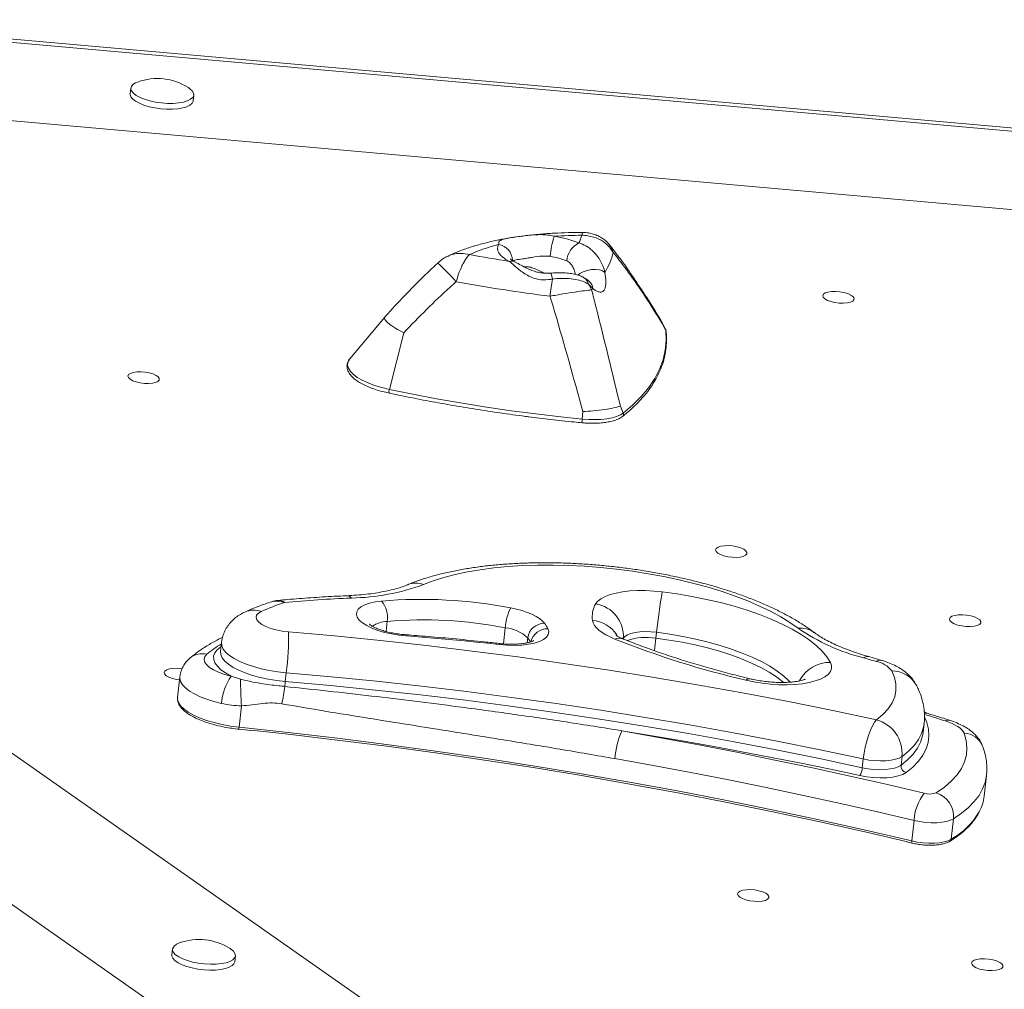
# Model space of a CAD drawing. Units: millimetres. Extents: x -5599 to 6047, y -3528 to 1602.
# Drawn here: x -4031 to -3719, y 1293 to 1600 of the extents above; entities that cross this region are included whole.
import ezdxf

# ---------------------------------------------------------------- set-up
doc = ezdxf.new("R2010")
doc.units = ezdxf.units.MM

msp = doc.modelspace()

# ---------------------------------------------------------------- linework, layer by layer
at = {"color": 7, "linetype": 'Continuous', "lineweight": 15}
for p, q in [((-3014.12, 1502.54), (-4105.33, 1599.42)), ((-3017.21, 1503.86), (-4102.7, 1600.23)), ((-2982.84, 1474.96), (-4133.83, 1577.15)), ((-3995.37, 1578.59), (-3995.58, 1576.73)), ((-3975.7, 1574.53), (-3975.49, 1576.38)), ((-3647.33, 1097.75), (-4243.15, 1515.1)), ((-3849.17, 1515.08), (-3850.55, 1516.46)), ((-3915.04, 1506.07), (-3926.08, 1492.85)), ((-3826.25, 1502.37), (-3827.47, 1504.75)), ((-3827.21, 1504.07), (-3826.08, 1501.84)), ((-3909.01, 1501.11), (-3913.58, 1483.14)), ((-3720.85, 1101.34), (-4285.72, 1497.01)), ((-3840.48, 1477.87), (-3839.55, 1475.69)), ((-3852.32, 1476.12), (-3852.53, 1473.77)), ((-3829.23, 1404.39), (-3829.03, 1406.24)), ((-3966.38, 1404.59), (-3967.2, 1404.26)), ((-3966.71, 1402.98), (-3967.02, 1400.2)), ((-3757.75, 1397.35), (-3761.83, 1398.54)), ((-3946.2, 1393.45), (-3946.51, 1390.67)), ((-3979.91, 1392.13), (-3980.63, 1385.64)), ((-3963.64, 1392.38), (-3960.66, 1391.37)), ((-3980.62, 1385.73), (-3980.63, 1385.64)), ((-3960.41, 1382.96), (-3961.16, 1376.21)), ((-3961.24, 1375.57), (-3957.45, 1375.17)), ((-3744.66, 1374.54), (-3744.35, 1377.32)), ((-3744.66, 1374.54), (-3744.64, 1374.64)), ((-3763.59, 1366.14), (-3763.9, 1363.36)), ((-3751.34, 1366.94), (-3751.65, 1364.16)), ((-3725.32, 1354.41), (-3724.6, 1360.9)), ((-3747.54, 1346.66), (-3748.26, 1340.17)), ((-3735.02, 1347.2), (-3735.74, 1340.71)), ((-3749.76, 1339.89), (-3748.13, 1339.5)), ((-3982.21, 1305.98), (-3982.42, 1304.13)), ((-3962.54, 1301.92), (-3962.33, 1303.77))]:
    msp.add_line(p, q, dxfattribs=at)
at = {"color": 8, "linetype": 'Continuous', "lineweight": 15}
for p, q in [((-3826.08, 1501.84), (-3826.25, 1502.37)), ((-3914.63, 1406.51), (-3914.28, 1409.67)), ((-3877.49, 1402.59), (-3876.92, 1407.7)), ((-3869.99, 1402.91), (-3869.81, 1404.48)), ((-3839.58, 1404.11), (-3839.56, 1404.32))]:
    msp.add_line(p, q, dxfattribs=at)
at = {"color": 7, "linetype": 'Continuous', "lineweight": 15, "flags": 128}
for points in [[(-3993.24, 1580.49), (-3993.91, 1580.2), (-3994.74, 1579.66), (-3995.24, 1579.04), (-3995.38, 1578.37), (-3995.16, 1577.66), (-3994.59, 1576.95), (-3993.69, 1576.25), (-3992.49, 1575.6), (-3991.04, 1575.02), (-3989.38, 1574.53), (-3987.58, 1574.14), (-3985.7, 1573.88), (-3983.82, 1573.74), (-3981.99, 1573.74), (-3980.29, 1573.88)], [(-3980.29, 1573.88), (-3978.77, 1574.15), (-3977.49, 1574.53), (-3976.5, 1575.03), (-3975.83, 1575.61), (-3975.51, 1576.26), (-3975.55, 1576.95), (-3975.95, 1577.67), (-3976.69, 1578.37), (-3977.16, 1578.71)], [(-3995.58, 1576.73), (-3995.58, 1576.51), (-3995.37, 1575.81), (-3994.8, 1575.09), (-3993.9, 1574.4), (-3992.7, 1573.75), (-3991.24, 1573.17), (-3989.59, 1572.67), (-3987.79, 1572.29), (-3985.91, 1572.02), (-3984.02, 1571.89), (-3982.19, 1571.89), (-3980.49, 1572.03)], [(-3980.49, 1572.03), (-3978.97, 1572.29), (-3977.7, 1572.68), (-3976.71, 1573.17), (-3976.04, 1573.76), (-3975.72, 1574.41), (-3975.7, 1574.53)], [(-3875.57, 1523.71), (-3876.69, 1524.34), (-3877.63, 1525), (-3878.38, 1525.69), (-3878.92, 1526.37), (-3879.26, 1527.06), (-3879.39, 1527.74), (-3879.29, 1528.4), (-3878.99, 1529.03)], [(-3773.85, 1510.95), (-3774.94, 1511.35), (-3775.78, 1511.82), (-3776.29, 1512.32), (-3776.44, 1512.83), (-3776.23, 1513.3), (-3775.66, 1513.69), (-3774.78, 1513.99), (-3773.66, 1514.16), (-3772.37, 1514.19), (-3771.02, 1514.08), (-3769.7, 1513.84), (-3768.51, 1513.49), (-3767.54, 1513.05), (-3766.87, 1512.56), (-3766.53, 1512.05), (-3766.56, 1511.55), (-3766.95, 1511.12), (-3767.68, 1510.77), (-3768.69, 1510.54), (-3769.91, 1510.44), (-3771.24, 1510.48), (-3772.59, 1510.65), (-3773.85, 1510.95)], [(-3839.55, 1475.69), (-3836.48, 1478.3), (-3833.79, 1481.01), (-3831.48, 1483.79), (-3829.58, 1486.65), (-3828.07, 1489.58), (-3826.96, 1492.57), (-3826.26, 1495.61), (-3825.97, 1498.71), (-3826.08, 1501.84)], [(-3826.08, 1501.84), (-3826, 1501.61), (-3825.99, 1501.53)], [(-3993.72, 1485.51), (-3994.81, 1485.9), (-3995.64, 1486.38), (-3996.15, 1486.88), (-3996.31, 1487.39), (-3996.09, 1487.86), (-3995.53, 1488.25), (-3994.65, 1488.55), (-3993.52, 1488.71), (-3992.24, 1488.75), (-3990.89, 1488.64), (-3989.57, 1488.4), (-3988.38, 1488.05), (-3987.41, 1487.61), (-3986.73, 1487.12), (-3986.39, 1486.6), (-3986.42, 1486.11), (-3986.82, 1485.68), (-3987.55, 1485.33), (-3988.56, 1485.1), (-3989.77, 1485), (-3991.1, 1485.03), (-3992.45, 1485.21), (-3993.72, 1485.51)], [(-3913.58, 1483.14), (-3906.15, 1481.62), (-3898.64, 1480.19), (-3891.06, 1478.86), (-3883.43, 1477.63), (-3875.74, 1476.51), (-3868.02, 1475.49), (-3860.28, 1474.58), (-3852.53, 1473.77)], [(-3852.53, 1473.77), (-3850.47, 1473.63), (-3848.45, 1473.6), (-3846.52, 1473.68), (-3844.73, 1473.88), (-3843.1, 1474.19), (-3841.67, 1474.6), (-3840.48, 1475.1), (-3839.55, 1475.69)], [(-3807.74, 1430.47), (-3808.83, 1430.87), (-3809.66, 1431.34), (-3810.17, 1431.84), (-3810.33, 1432.35), (-3810.11, 1432.82), (-3809.55, 1433.21), (-3808.67, 1433.51), (-3807.55, 1433.67), (-3806.26, 1433.71), (-3804.91, 1433.6), (-3803.59, 1433.36), (-3802.4, 1433.01), (-3801.43, 1432.57), (-3800.75, 1432.08), (-3800.41, 1431.56), (-3800.44, 1431.07), (-3800.84, 1430.64), (-3801.57, 1430.29), (-3802.58, 1430.06), (-3803.79, 1429.96), (-3805.12, 1429.99), (-3806.47, 1430.17), (-3807.74, 1430.47)], [(-3784.2, 1407.52), (-3786.81, 1409.36), (-3789.72, 1411.15), (-3792.93, 1412.89), (-3796.4, 1414.57), (-3800.13, 1416.17), (-3804.1, 1417.7), (-3808.29, 1419.14), (-3812.66, 1420.49), (-3817.21, 1421.74), (-3821.91, 1422.88), (-3826.73, 1423.9), (-3831.65, 1424.81), (-3836.64, 1425.59), (-3841.68, 1426.24), (-3846.73, 1426.77), (-3851.78, 1427.16), (-3856.8, 1427.41), (-3861.77, 1427.53), (-3866.64, 1427.51), (-3871.41, 1427.35), (-3876.04, 1427.05), (-3880.52, 1426.62), (-3884.81, 1426.06), (-3888.9, 1425.36), (-3892.77, 1424.54), (-3896.39, 1423.6), (-3899.75, 1422.54), (-3902.82, 1421.37)], [(-3848.3, 1415.21), (-3847.63, 1416.08), (-3846.63, 1416.87), (-3845.32, 1417.58), (-3843.72, 1418.19), (-3841.85, 1418.69), (-3839.76, 1419.07), (-3837.47, 1419.33), (-3835.03, 1419.46), (-3832.48, 1419.46), (-3829.87, 1419.32), (-3827.23, 1419.06)], [(-3827.23, 1419.06), (-3822.49, 1418.4), (-3817.82, 1417.6), (-3813.24, 1416.68), (-3808.77, 1415.64), (-3804.46, 1414.48), (-3800.33, 1413.21), (-3796.4, 1411.84), (-3792.7, 1410.39), (-3789.26, 1408.85), (-3786.1, 1407.24), (-3783.23, 1405.57), (-3780.69, 1403.85), (-3778.47, 1402.09), (-3776.61, 1400.31), (-3775.1, 1398.51), (-3773.97, 1396.71)], [(-3908.14, 1405.11), (-3910.52, 1405.35), (-3912.87, 1405.73), (-3915.12, 1406.23), (-3917.22, 1406.85), (-3919.11, 1407.56), (-3920.75, 1408.35), (-3922.09, 1409.2), (-3923.09, 1410.09), (-3923.74, 1410.99), (-3924.02, 1411.88), (-3923.91, 1412.74), (-3923.43, 1413.55), (-3922.58, 1414.28), (-3921.39, 1414.92), (-3919.88, 1415.45), (-3918.1, 1415.86), (-3916.09, 1416.14)], [(-3954.12, 1412.84), (-3955.04, 1412.29), (-3955.59, 1411.65), (-3955.75, 1410.95), (-3955.53, 1410.21), (-3954.92, 1409.47), (-3953.96, 1408.75), (-3952.68, 1408.08), (-3951.12, 1407.48), (-3949.36, 1406.99), (-3947.46, 1406.62), (-3945.49, 1406.38)], [(-3875.17, 1413.97), (-3873.32, 1413.57), (-3871.57, 1413.1), (-3869.93, 1412.55), (-3868.45, 1411.95), (-3867.15, 1411.29), (-3866.05, 1410.6), (-3865.17, 1409.88), (-3864.51, 1409.15)], [(-3733.72, 1408.56), (-3734.8, 1408.96), (-3735.64, 1409.43), (-3736.15, 1409.94), (-3736.3, 1410.44), (-3736.09, 1410.91), (-3735.52, 1411.31), (-3734.64, 1411.6), (-3733.52, 1411.77), (-3732.24, 1411.8), (-3730.88, 1411.69), (-3729.56, 1411.45), (-3728.37, 1411.1), (-3727.4, 1410.66), (-3726.73, 1410.17), (-3726.39, 1409.66), (-3726.42, 1409.17), (-3726.81, 1408.73), (-3727.54, 1408.38), (-3728.55, 1408.15), (-3729.77, 1408.05), (-3731.1, 1408.09), (-3732.45, 1408.26), (-3733.72, 1408.56)], [(-3842.24, 1404.12), (-3843.73, 1404.77), (-3845.07, 1405.46), (-3846.25, 1406.18), (-3847.25, 1406.92), (-3848.06, 1407.68), (-3848.68, 1408.45), (-3849.09, 1409.22), (-3849.31, 1409.98)], [(-3945.49, 1406.38), (-3930.95, 1405.08), (-3916.41, 1403.63), (-3901.88, 1402.04), (-3887.37, 1400.31), (-3872.89, 1398.44), (-3858.45, 1396.42), (-3844.06, 1394.27), (-3829.74, 1391.98), (-3815.49, 1389.56), (-3801.32, 1387), (-3787.24, 1384.31), (-3773.27, 1381.5), (-3759.42, 1378.55)], [(-3863.42, 1407.36), (-3863.15, 1406.45), (-3863.29, 1405.56), (-3863.83, 1404.74), (-3864.75, 1404), (-3866.04, 1403.35), (-3867.65, 1402.83), (-3869.54, 1402.44), (-3871.66, 1402.2), (-3873.96, 1402.1), (-3876.37, 1402.16), (-3878.83, 1402.36)], [(-3829.03, 1406.24), (-3830.83, 1406.4), (-3832.61, 1406.45), (-3834.29, 1406.36), (-3835.83, 1406.16), (-3837.16, 1405.84), (-3838.25, 1405.42), (-3839.06, 1404.9), (-3839.56, 1404.32)], [(-3878.83, 1402.36), (-3882.49, 1402.77), (-3886.15, 1403.17), (-3889.82, 1403.54), (-3893.49, 1403.89), (-3897.15, 1404.23), (-3900.82, 1404.54), (-3904.48, 1404.83), (-3908.14, 1405.11)], [(-3971.37, 1399.28), (-3972.01, 1398.53), (-3972.24, 1397.72), (-3972.07, 1396.87), (-3971.5, 1396), (-3970.54, 1395.15), (-3969.23, 1394.33), (-3967.61, 1393.59), (-3965.73, 1392.93), (-3963.64, 1392.38)], [(-3773.97, 1396.71), (-3773.62, 1395.71), (-3773.62, 1394.74), (-3773.99, 1393.8), (-3774.7, 1392.93), (-3775.75, 1392.14), (-3777.12, 1391.43), (-3778.78, 1390.83), (-3780.7, 1390.34), (-3782.86, 1389.98), (-3785.21, 1389.74), (-3787.7, 1389.63), (-3790.3, 1389.66), (-3792.96, 1389.83), (-3795.62, 1390.13), (-3798.25, 1390.55), (-3800.79, 1391.09)], [(-3982.26, 1391.6), (-3983.35, 1392), (-3984.18, 1392.47), (-3984.69, 1392.98), (-3984.84, 1393.49), (-3984.63, 1393.96), (-3984.06, 1394.35), (-3983.19, 1394.65), (-3982.06, 1394.81), (-3980.78, 1394.85), (-3979.42, 1394.74), (-3979.19, 1394.71)], [(-3763.59, 1366.14), (-3777.19, 1369.03), (-3790.9, 1371.79), (-3804.71, 1374.43), (-3818.62, 1376.94), (-3832.6, 1379.32), (-3846.66, 1381.57), (-3860.78, 1383.68), (-3874.95, 1385.65), (-3889.16, 1387.49), (-3903.4, 1389.19), (-3917.66, 1390.75), (-3931.93, 1392.17), (-3946.2, 1393.45)], [(-3759.42, 1378.55), (-3757.37, 1380.25), (-3755.71, 1382.04), (-3754.47, 1383.91), (-3753.65, 1385.85), (-3753.24, 1387.84), (-3753.26, 1389.89), (-3753.71, 1391.96), (-3754.57, 1394.06)], [(-3980.02, 1391.17), (-3980.99, 1391.31), (-3982.26, 1391.6)], [(-3946.51, 1390.67), (-3932.24, 1389.39), (-3917.97, 1387.97), (-3903.71, 1386.41), (-3889.47, 1384.71), (-3875.26, 1382.87), (-3861.09, 1380.9), (-3846.97, 1378.79), (-3832.91, 1376.54), (-3818.92, 1374.16), (-3805.02, 1371.65), (-3791.21, 1369.01), (-3777.5, 1366.25), (-3763.9, 1363.36)], [(-3763.59, 1366.14), (-3763.33, 1368.01), (-3762.96, 1369.92), (-3762.49, 1371.82), (-3761.94, 1373.61), (-3761.34, 1375.24), (-3760.7, 1376.64), (-3760.05, 1377.76), (-3759.42, 1378.55)], [(-3731.68, 1374.26), (-3731.95, 1374.8), (-3732.38, 1375.33), (-3732.95, 1375.86), (-3733.66, 1376.38), (-3734.5, 1376.88), (-3735.46, 1377.35), (-3736.53, 1377.79), (-3737.69, 1378.2)], [(-3961.16, 1376.21), (-3945.58, 1374.52), (-3930.02, 1372.69), (-3914.48, 1370.72), (-3898.99, 1368.61), (-3883.54, 1366.36), (-3868.15, 1363.98), (-3852.82, 1361.46), (-3837.58, 1358.8), (-3822.42, 1356.02), (-3807.35, 1353.1), (-3792.4, 1350.06), (-3777.56, 1346.88), (-3762.84, 1343.59), (-3748.26, 1340.17)], [(-3749.64, 1339.94), (-3762.6, 1342.97), (-3777.34, 1346.27), (-3792.21, 1349.45), (-3807.19, 1352.5), (-3822.28, 1355.42), (-3837.46, 1358.21), (-3852.73, 1360.87), (-3868.08, 1363.39), (-3883.49, 1365.78), (-3898.97, 1368.03), (-3914.49, 1370.15), (-3930.05, 1372.12), (-3945.64, 1373.95), (-3957.45, 1375.25)], [(-3840, 1375.07), (-3827.8, 1372.88), (-3815.66, 1370.61), (-3803.57, 1368.25), (-3791.56, 1365.81), (-3779.62, 1363.3), (-3767.75, 1360.7), (-3755.97, 1358.02), (-3744.28, 1355.27)], [(-3764.73, 1360.88), (-3773.98, 1362.86), (-3783.27, 1364.78), (-3792.62, 1366.64), (-3802.02, 1368.45), (-3811.46, 1370.2), (-3820.94, 1371.88), (-3830.45, 1373.51), (-3840, 1375.07)], [(-3740.52, 1355.43), (-3737.94, 1357.22), (-3735.74, 1359.11), (-3733.93, 1361.09), (-3732.52, 1363.15), (-3731.53, 1365.27), (-3730.94, 1367.46), (-3730.77, 1369.69), (-3731.02, 1371.96), (-3731.68, 1374.26)], [(-3747.54, 1346.66), (-3759.11, 1349.38), (-3770.76, 1352.03), (-3782.49, 1354.6), (-3794.3, 1357.09), (-3806.18, 1359.5), (-3818.12, 1361.82), (-3830.13, 1364.07), (-3842.2, 1366.24)], [(-3751.34, 1366.94), (-3752.23, 1366.44), (-3753.4, 1366.04), (-3754.81, 1365.75), (-3756.42, 1365.57), (-3758.15, 1365.53), (-3759.97, 1365.61), (-3761.8, 1365.81), (-3763.59, 1366.14)], [(-3750.03, 1361.84), (-3751.1, 1361.24), (-3752.51, 1360.76), (-3754.2, 1360.41), (-3756.12, 1360.2), (-3758.21, 1360.14), (-3760.39, 1360.24), (-3762.59, 1360.49), (-3764.73, 1360.88)], [(-3763.9, 1363.36), (-3762.11, 1363.03), (-3760.28, 1362.83), (-3758.46, 1362.75), (-3756.72, 1362.79), (-3755.12, 1362.97), (-3753.71, 1363.26), (-3752.54, 1363.66), (-3751.65, 1364.16)], [(-3735.02, 1347.2), (-3736, 1346.72), (-3737.24, 1346.35), (-3738.71, 1346.09), (-3740.36, 1345.95), (-3742.12, 1345.94), (-3743.95, 1346.06), (-3745.78, 1346.3), (-3747.54, 1346.66)], [(-3748.26, 1340.17), (-3746.5, 1339.81), (-3744.67, 1339.57), (-3742.84, 1339.46), (-3741.08, 1339.47), (-3739.43, 1339.6), (-3737.96, 1339.86), (-3736.72, 1340.24), (-3735.74, 1340.71)], [(-3800.77, 1321.54), (-3801.86, 1321.94), (-3802.69, 1322.41), (-3803.2, 1322.92), (-3803.35, 1323.42), (-3803.14, 1323.89), (-3802.57, 1324.29), (-3801.7, 1324.58), (-3800.57, 1324.75), (-3799.29, 1324.78), (-3797.93, 1324.67), (-3796.61, 1324.43), (-3795.43, 1324.08), (-3794.46, 1323.64), (-3793.78, 1323.15), (-3793.44, 1322.64), (-3793.47, 1322.15), (-3793.87, 1321.71), (-3794.59, 1321.36), (-3795.6, 1321.13), (-3796.82, 1321.03), (-3798.15, 1321.07), (-3799.5, 1321.24), (-3800.77, 1321.54)], [(-3980.08, 1307.88), (-3980.99, 1307.47), (-3981.74, 1306.91), (-3982.15, 1306.27), (-3982.2, 1305.58), (-3981.89, 1304.87), (-3981.23, 1304.16), (-3980.26, 1303.48), (-3978.99, 1302.84), (-3977.48, 1302.28), (-3975.78, 1301.81), (-3973.96, 1301.46), (-3972.07, 1301.22)], [(-3972.07, 1301.22), (-3970.19, 1301.12), (-3968.39, 1301.16), (-3966.73, 1301.33), (-3965.26, 1301.62), (-3964.05, 1302.04), (-3963.14, 1302.56), (-3962.56, 1303.16), (-3962.33, 1303.82), (-3962.46, 1304.52), (-3962.94, 1305.24), (-3963.76, 1305.94), (-3964, 1306.1)], [(-3982.42, 1304.13), (-3982.4, 1303.73), (-3982.1, 1303.02), (-3981.44, 1302.31), (-3980.46, 1301.62), (-3979.19, 1300.99), (-3977.68, 1300.43), (-3975.99, 1299.96), (-3974.16, 1299.6), (-3972.28, 1299.37)], [(-3726.74, 1299.63), (-3727.83, 1300.03), (-3728.66, 1300.5), (-3729.18, 1301.01), (-3729.33, 1301.52), (-3729.12, 1301.99), (-3728.55, 1302.38), (-3727.67, 1302.67), (-3726.55, 1302.84), (-3725.26, 1302.87), (-3723.91, 1302.77), (-3722.59, 1302.53), (-3721.4, 1302.18), (-3720.43, 1301.74), (-3719.75, 1301.24), (-3719.42, 1300.73), (-3719.45, 1300.24), (-3719.84, 1299.8), (-3720.57, 1299.46), (-3721.58, 1299.22), (-3722.8, 1299.12), (-3724.13, 1299.16), (-3725.48, 1299.34), (-3726.74, 1299.63)], [(-3972.28, 1299.37), (-3970.4, 1299.27), (-3968.59, 1299.3), (-3966.93, 1299.47), (-3965.47, 1299.77), (-3964.26, 1300.18), (-3963.35, 1300.7), (-3962.77, 1301.3), (-3962.54, 1301.92)]]:
    msp.add_lwpolyline(points, dxfattribs=at)
at = {"color": 8, "linetype": 'Continuous', "lineweight": 15, "flags": 128}
for points in [[(-3843.78, 1528.79), (-3843.17, 1527.81), (-3842.73, 1526.53)], [(-3845.34, 1520.21), (-3846.09, 1520.68), (-3847.11, 1521), (-3848.32, 1521.14), (-3849.64, 1521.08), (-3850.98, 1520.84), (-3852.22, 1520.43), (-3853.29, 1519.88), (-3853.96, 1519.36)], [(-3862.62, 1519.97), (-3862.53, 1519.94), (-3862.35, 1519.63), (-3862.16, 1519.01), (-3861.97, 1518.12)], [(-3926.08, 1492.85), (-3926.23, 1492.65), (-3926.68, 1491.76), (-3926.79, 1490.82), (-3926.53, 1489.85), (-3925.93, 1488.87), (-3924.98, 1487.9), (-3923.72, 1486.95), (-3922.16, 1486.04), (-3920.33, 1485.19), (-3918.26, 1484.41), (-3916, 1483.73), (-3913.58, 1483.14)], [(-3908.29, 1405.46), (-3908.21, 1405.38), (-3908.14, 1405.11)], [(-3786.77, 1390.47), (-3787.13, 1390.85), (-3788.84, 1392.43), (-3790.87, 1393.98), (-3793.21, 1395.5), (-3795.85, 1396.96), (-3798.77, 1398.36), (-3801.93, 1399.69), (-3805.33, 1400.93), (-3808.93, 1402.09), (-3812.71, 1403.15), (-3816.64, 1404.1), (-3820.69, 1404.93), (-3824.83, 1405.65), (-3829.03, 1406.24)], [(-3966.46, 1404.56), (-3966.74, 1404.46), (-3967.21, 1404.26)], [(-3946.2, 1393.45), (-3948.91, 1393.75), (-3951.58, 1394.17), (-3954.17, 1394.72), (-3956.62, 1395.39), (-3958.88, 1396.15), (-3960.92, 1397), (-3962.71, 1397.92), (-3964.19, 1398.89), (-3965.35, 1399.9), (-3966.17, 1400.93), (-3966.63, 1401.95), (-3966.72, 1402.95), (-3966.71, 1402.98)], [(-3878.83, 1402.36), (-3878.79, 1402.62), (-3878.77, 1402.7)], [(-3829.23, 1404.39), (-3825.03, 1403.8), (-3820.89, 1403.08), (-3816.84, 1402.25), (-3812.92, 1401.29), (-3809.14, 1400.24), (-3805.54, 1399.08), (-3802.14, 1397.83), (-3798.97, 1396.5), (-3796.06, 1395.1), (-3793.42, 1393.64), (-3791.07, 1392.13), (-3789.04, 1390.58), (-3788.81, 1390.38)], [(-3963.64, 1392.38), (-3965.42, 1393.37), (-3966.88, 1394.41), (-3968, 1395.49), (-3968.77, 1396.57), (-3969.17, 1397.65), (-3969.2, 1398.7), (-3968.85, 1399.71), (-3968.13, 1400.65), (-3967.05, 1401.52), (-3966.86, 1401.64)], [(-3967.02, 1400.21), (-3967.03, 1400.17), (-3966.94, 1399.17), (-3966.48, 1398.15), (-3965.66, 1397.12), (-3964.5, 1396.11), (-3963.01, 1395.14), (-3961.23, 1394.22), (-3959.19, 1393.37), (-3956.92, 1392.61), (-3954.48, 1391.95), (-3951.89, 1391.39), (-3949.22, 1390.97), (-3946.51, 1390.67)], [(-3966.7, 1383.72), (-3969.13, 1384.33), (-3971.4, 1385.05), (-3973.46, 1385.85), (-3975.3, 1386.73), (-3976.85, 1387.66), (-3978.12, 1388.63), (-3979.06, 1389.63), (-3979.66, 1390.63), (-3979.92, 1391.62), (-3979.91, 1392.13)], [(-3800.79, 1391.09), (-3800.09, 1391.5), (-3799.48, 1391.55)], [(-3980.63, 1385.64), (-3980.63, 1385.05), (-3980.33, 1384.03), (-3979.66, 1383), (-3978.64, 1381.97), (-3977.28, 1380.98), (-3975.61, 1380.03), (-3973.66, 1379.15), (-3971.47, 1378.34), (-3969.08, 1377.64), (-3966.53, 1377.04), (-3963.87, 1376.56), (-3961.16, 1376.21)], [(-3744.21, 1379.48), (-3743.48, 1377.7), (-3742.95, 1375.55), (-3742.81, 1373.43), (-3743.05, 1371.35), (-3743.69, 1369.32), (-3744.71, 1367.34), (-3746.11, 1365.43), (-3747.89, 1363.59), (-3750.03, 1361.84)], [(-3751.65, 1364.16), (-3749.56, 1365.87), (-3747.82, 1367.67), (-3746.45, 1369.53), (-3745.45, 1371.46), (-3744.83, 1373.45), (-3744.66, 1374.54)], [(-3744.35, 1377.31), (-3744.52, 1376.23), (-3745.15, 1374.24), (-3746.14, 1372.31), (-3747.51, 1370.45), (-3749.25, 1368.65), (-3751.34, 1366.94)], [(-3724.6, 1360.9), (-3724.61, 1360.86), (-3725.03, 1358.73), (-3725.82, 1356.64), (-3726.97, 1354.61), (-3728.47, 1352.65), (-3730.31, 1350.75), (-3732.5, 1348.93), (-3735.02, 1347.2)], [(-3748.13, 1339.5), (-3748.13, 1339.5), (-3748.18, 1339.53), (-3748.23, 1339.6), (-3748.26, 1339.71), (-3748.27, 1339.84), (-3748.27, 1339.99), (-3748.26, 1340.17)]]:
    msp.add_lwpolyline(points, dxfattribs=at)
at = {"color": 7, "linetype": 'Continuous', "lineweight": 15}
for centre, radius, start, end in [((-3986.99, 1563.43), 18.17, 57.2398, 110.1049), ((-3835.36, 1522.94), 27.45, 161.4929, 175.061), ((-3851.97, 1389.69), 142.28, 90.284, 93.7947), ((-3866.29, 1498.05), 33.95, 68.0555, 81.6988), ((-3873.11, 1538.4), 21.42, 335.5817, 342.5016), ((-3866.62, 1478), 52.5, 103.629, 114.3111), ((-3850.59, 1523.4), 6.85, 116.1038, 176.0394), ((-3804.48, 1982.21), 463.99, 259.6002, 261.1858), ((-3866.03, 1502.49), 23.05, 68.0542, 81.6998), ((-3865.42, 1532.19), 23.38, 329.1663, 345.9996), ((-3602.52, 1479.06), 262.38, 171.4405, 172.6399), ((-3801.6, 2005.62), 496.72, 259.4634, 262.9307), ((-3861.33, 1509.41), 12.89, 24.0532, 33.1905), ((-3877.17, 1540.73), 37.97, 316.6353, 317.5079), ((-3926.71, 1486.06), 68.96, 270.9269, 290.2696), ((-3651.27, 1387.89), 178.69, 169.9554, 174.1061), ((-3927.62, 1354.55), 64.03, 107.4034, 114.4488), ((-3947.8, 1406.38), 10, 95.4445, 107.6332), ((-3907.83, 1004.2), 413.29, 92.4639, 95.4066), ((-3903.4, 1268.02), 148.66, 79.0534, 94.895), ((-3922.08, 1410.97), 7.92, 350.5734, 40.7549), ((-3841.16, 1411.12), 8.23, 150.2217, 187.9965), ((-3849.79, 1405.06), 10.26, 355.855, 81.6231), ((-3860.54, 1406.52), 16.42, 153.0081, 175.8938), ((-3902.67, 1274.97), 135.2, 79.0222, 94.9262), ((-3864.44, 1403.72), 5.42, 90.7518, 171.9919), ((-3875.28, 1401.33), 13.31, 26.9807, 35.9937), ((-4037.6, 1404.95), 92.12, 352.8306, 0.892), ((-3878.13, 1395.56), 12.2, 47.0049, 84.2941), ((-3747.7, 1460.79), 64.58, 235.5806, 255.7993), ((-3732.44, 1681.08), 297.94, 248.374, 256.7374), ((-3880.49, 988.46), 426.09, 73.5124, 74.07), ((-3761.09, 1388.79), 8.39, 38.979, 79.4911), ((-3949.99, 1382.7), 16.74, 144.6735, 176.5081), ((-3826, 1391.28), 134.67, 179.9579, 183.5386), ((-3918.42, 1387.57), 28.26, 173.704, 176.9182), ((-4219.08, 1434.01), 276.12, 349.4833, 350.6378), ((-3762.35, 1367.9), 11.05, 355.0469, 74.6185), ((-3814.8, 1364.11), 27.48, 156.5088, 175.5701), ((-3768.96, 1363.68), 5.07, 326.4388, 356.3978), ((-3749.45, 1363.97), 2.21, 175.0474, 254.6177), ((-3732.19, 1345.76), 15.38, 141.8231, 176.6576), ((-3742.64, 1360.78), 5.75, 253.4047, 291.5613), ((-3742.85, 1347.92), 7.86, 354.7298, 72.7594), ((-3738.91, 1355.98), 13.68, 331.4268, 353.3893), ((-3973.83, 1290.82), 18.17, 57.2398, 110.1049)]:
    msp.add_arc(centre, radius, start, end, dxfattribs=at)
at = {"color": 8, "linetype": 'Continuous', "lineweight": 15}
for centre, radius, start, end in [((-3879.86, 1523.86), 5.24, 2.1632, 80.4086), ((-3944.02, 1472.12), 68.55, 41.1976, 48.1448), ((-3874.94, 1521.21), 2.58, 63.3317, 104.1948), ((-3853.58, 1515.88), 3.08, 10.7691, 59.4199), ((-3852.53, 1514.85), 3.37, 3.8971, 50.4339), ((-3912.2, 1482.55), 1.51, 156.8138, 203.0073), ((-3840.36, 1475.3), 0.891, 309.9707, 25.9676), ((-3861.84, 1474.37), 9.33, 349.149, 356.3404), ((-3905.21, 1415.16), 6.66, 68.944, 111.9133), ((-3949.15, 1410.34), 5.82, 65.8514, 106.7069), ((-3948.56, 1413.69), 2.66, 47.6179, 93.9393), ((-3927.05, 1416.01), 1.82, 37.0966, 90.2356), ((-3956.5, 1406.31), 6.96, 70.0024, 114.0739), ((-3914.13, 1401.19), 8.48, 90.989, 124.7317), ((-3849.93, 1400.17), 9.83, 32.5433, 86.3756), ((-3863.59, 1402.06), 5.31, 88.2281, 166.7466), ((-3783.3, 1400.66), 6.92, 53.7449, 97.4579), ((-3947.66, 1371.05), 36.87, 121.1923, 130.0254), ((-3879.92, 1397.16), 12.48, 28.7335, 35.9146), ((-3840.87, 1400.59), 3.78, 69.1665, 111.1863), ((-3832.32, 1386.47), 18.18, 80.2303, 109.2131), ((-4108.46, 1435.5), 280.95, 352.828, 353.6424), ((-3972.87, 1393.55), 5.92, 75.3596, 129.3015), ((-3774.2, 1385.93), 10.79, 88.7968, 152.3597), ((-3762.32, 1396.56), 2.04, 76.0173, 126.9678), ((-3758.31, 1395.23), 2.2, 75.2965, 124.836), ((-3754.56, 1385.15), 8.91, 28.0354, 90.102), ((-3743.82, 1379.22), 1.46, 73.8602, 106.4906), ((-3743.79, 1379.19), 1.47, 74.067, 107.5127), ((-3883.92, 923.5), 477.64, 72.1725, 72.9978), ((-3736.78, 1376.64), 1.8, 73.531, 120.5165), ((-3968.69, 1376.87), 7.56, 350.1182, 354.9604), ((-3731.79, 1367.86), 6.41, 21.7914, 88.9615), ((-3747.6, 1361.58), 24, 299.6189, 329.6342), ((-3736.53, 1340.78), 0.792, 303.2112, 355.2488)]:
    msp.add_arc(centre, radius, start, end, dxfattribs=at)
at = {"color": 7, "linetype": 'Continuous', "lineweight": 15}
for points, knots in [([(-3870.35, 1531.86), (-3871.71, 1531.68), (-3874.49, 1531.32), (-3878.5, 1530.61), (-3882.44, 1529.75), (-3886.23, 1528.74), (-3889.86, 1527.56), (-3892.82, 1526.41), (-3894.51, 1525.61), (-3895.12, 1525.32)], [0, 0, 0, 0, 0.143491, 0.293531, 0.44507, 0.598411, 0.753836, 0.911497, 1, 1, 1, 1]), ([(-3878.99, 1529.03), (-3878.99, 1529.29), (-3879, 1529.81), (-3878.67, 1530.22), (-3878.01, 1530.62), (-3877.07, 1530.86), (-3875.16, 1531.18), (-3873.2, 1531.48), (-3870.83, 1531.81), (-3868.78, 1532.05), (-3866.97, 1532.16), (-3865.18, 1532.18), (-3863.41, 1532.09), (-3862.07, 1531.8), (-3861.39, 1531.65)], [0, 0, 0, 0, 0.088215, 0.178974, 0.218847, 0.359779, 0.422211, 0.559513, 0.627926, 0.710215, 0.795267, 0.834104, 0.916047, 1, 1, 1, 1]), ([(-3869.35, 1531.96), (-3869.64, 1531.94), (-3869.98, 1531.91), (-3870.3, 1531.86), (-3870.35, 1531.86)], [0, 0, 0, 0, 0.845047, 1, 1, 1, 1]), ([(-3852.31, 1532.84), (-3852.34, 1532.84), (-3853.91, 1532.86), (-3856.99, 1532.81), (-3861.5, 1532.64), (-3865.4, 1532.38), (-3867.74, 1532.13), (-3868.66, 1532.03)], [0, 0, 0, 0, 0.004793, 0.276593, 0.549179, 0.82293, 1, 1, 1, 1]), ([(-3852.68, 1531.96), (-3852.67, 1531.96), (-3852.01, 1531.96), (-3850.73, 1531.85), (-3848.37, 1531.32), (-3846.31, 1530.33), (-3844.19, 1528.69), (-3843.31, 1527.4), (-3842.73, 1526.53)], [0, 0, 0, 0, 0.001743, 0.1586147, 0.3120623, 0.5962359, 0.7300583, 1, 1, 1, 1]), ([(-3843.79, 1528.78), (-3844.11, 1529.16), (-3844.8, 1529.98), (-3846.07, 1530.98), (-3847.51, 1531.81), (-3849.02, 1532.39), (-3850.59, 1532.73), (-3851.7, 1532.87), (-3852.28, 1532.84), (-3852.32, 1532.83)], [0, 0, 0, 0, 0.150363, 0.322746, 0.490612, 0.654447, 0.816492, 0.988769, 1, 1, 1, 1]), ([(-3853.6, 1529.54), (-3852.86, 1529.27), (-3851.36, 1528.7), (-3849.32, 1527.18), (-3847.54, 1525.18), (-3846.16, 1522.81), (-3845.6, 1521.04), (-3845.34, 1520.21)], [0, 0, 0, 0, 0.1846165, 0.3769317, 0.5862633, 0.8038397, 1, 1, 1, 1]), ([(-3827.6, 1504.93), (-3828.4, 1506.25), (-3830.6, 1509.88), (-3834.13, 1515.35), (-3838.08, 1521.16), (-3841.25, 1525.56), (-3843.15, 1527.95), (-3843.79, 1528.76)], [0, 0, 0, 0, 0.15569, 0.427619, 0.667706, 0.887268, 1, 1, 1, 1]), ([(-3895.1, 1525.31), (-3895.25, 1525.25), (-3895.96, 1524.95), (-3897.04, 1524.25), (-3897.88, 1523.51), (-3898.26, 1523.18)], [0, 0, 0, 0, 0.130159, 0.599139, 1, 1, 1, 1]), ([(-3892.44, 1517.28), (-3892.31, 1517.7), (-3891.83, 1519.34), (-3891, 1521.48), (-3890.04, 1523.41), (-3889.36, 1524.54), (-3888.76, 1525.33), (-3888.41, 1525.69), (-3888.24, 1525.85), (-3888.23, 1525.85)], [0, 0, 0, 0, 0.1077012, 0.4225742, 0.5916574, 0.7607501, 0.8786013, 0.9981933, 1, 1, 1, 1]), ([(-3873.8, 1523.52), (-3873.97, 1523.61), (-3874.43, 1523.86), (-3874.93, 1524.19), (-3875.24, 1524.46), (-3875.25, 1524.48), (-3875.26, 1524.49)], [0, 0, 0, 0, 0.18794, 0.509037, 0.781181, 1, 1, 1, 1]), ([(-3827.21, 1504.07), (-3828.98, 1506.88), (-3832.51, 1512.5), (-3837.67, 1520.05), (-3841.14, 1524.49), (-3842.73, 1526.53)], [0, 0, 0, 0, 0.350668, 0.701802, 1, 1, 1, 1]), ([(-3898.26, 1523.16), (-3899.56, 1521.95), (-3902.88, 1518.86), (-3908.14, 1513.49), (-3912.42, 1508.99), (-3914.71, 1506.42), (-3915.01, 1506.08)], [0, 0, 0, 0, 0.222744, 0.568068, 0.942404, 1, 1, 1, 1]), ([(-3861.97, 1518.12), (-3862.39, 1518.04), (-3863.83, 1517.77), (-3866.13, 1517.83), (-3868.51, 1518.56), (-3870.36, 1519.52), (-3871.64, 1520.4), (-3872.94, 1521.4), (-3874.25, 1522.54), (-3875.13, 1523.31), (-3875.57, 1523.71)], [0, 0, 0, 0, 0.073565, 0.257254, 0.381437, 0.503643, 0.630339, 0.675884, 0.834905, 1, 1, 1, 1]), ([(-3862.62, 1519.98), (-3862.68, 1519.97), (-3863.3, 1519.9), (-3864.49, 1519.92), (-3866.13, 1520.12), (-3867.73, 1520.54), (-3869.37, 1521.2), (-3871.09, 1522.05), (-3872.57, 1522.88), (-3873.46, 1523.33), (-3873.79, 1523.49)], [0, 0, 0, 0, 0.015416, 0.147294, 0.271898, 0.397913, 0.538066, 0.703253, 0.891175, 1, 1, 1, 1]), ([(-3852.02, 1518.51), (-3852.19, 1518.62), (-3852.79, 1518.98), (-3853.95, 1519.4), (-3855.54, 1519.8), (-3857.37, 1520.03), (-3859.42, 1520.1), (-3861.21, 1520.08), (-3862.29, 1519.98), (-3862.62, 1519.95)], [0, 0, 0, 0, 0.0565295, 0.19892, 0.3535053, 0.5291213, 0.7228211, 0.9143448, 1, 1, 1, 1]), ([(-3850.55, 1516.46), (-3850.98, 1516.71), (-3852.02, 1517.31), (-3854.08, 1517.93), (-3856.59, 1518.29), (-3859.26, 1518.38), (-3861.06, 1518.2), (-3861.97, 1518.12)], [0, 0, 0, 0, 0.1520216, 0.3653862, 0.5871563, 0.7908974, 1, 1, 1, 1]), ([(-3850.4, 1517.44), (-3850.56, 1517.57), (-3851.06, 1517.99), (-3851.63, 1518.31), (-3852.01, 1518.52)], [0, 0, 0, 0, 0.32803, 1, 1, 1, 1]), ([(-3845.34, 1520.21), (-3845.2, 1519.17), (-3844.99, 1517.6), (-3845.11, 1515.93), (-3845.43, 1514.66), (-3846.21, 1513.88), (-3847.55, 1513.97), (-3848.6, 1514.69), (-3849.17, 1515.08)], [0, 0, 0, 0, 0.2146702, 0.3242324, 0.4336409, 0.6263936, 0.7976129, 1, 1, 1, 1]), ([(-3892.44, 1517.28), (-3893.08, 1516.7), (-3896.27, 1513.84), (-3901.87, 1508.52), (-3906.63, 1503.58), (-3909.01, 1501.11)], [0, 0, 0, 0, 0.111806, 0.555569, 1, 1, 1, 1]), ([(-3849.57, 1514.66), (-3850.24, 1514.59), (-3851.56, 1514.46), (-3854.76, 1514.01), (-3858.54, 1513.41), (-3861.36, 1512.92), (-3862.73, 1512.68)], [0, 0, 0, 0, 0.249126, 0.490902, 0.751038, 1, 1, 1, 1]), ([(-3850.08, 1517.23), (-3850.07, 1517.22), (-3850.05, 1517.21), (-3850.17, 1517.28), (-3850.35, 1517.42), (-3850.41, 1517.47)], [0, 0, 0, 0, 0.180081, 0.723202, 1, 1, 1, 1]), ([(-3849.57, 1514.66), (-3849.12, 1512.93), (-3846, 1500.72), (-3843.03, 1488.42), (-3840.48, 1477.87)], [0, 0, 0, 0, 0.1418003, 1, 1, 1, 1]), ([(-3852.32, 1476.12), (-3855.23, 1486.61), (-3858.61, 1498.83), (-3862.22, 1510.96), (-3862.73, 1512.68)], [0, 0, 0, 0, 0.858246, 1, 1, 1, 1]), ([(-3909.01, 1501.11), (-3909.02, 1501.11), (-3909.92, 1501.57), (-3911.77, 1502.58), (-3913.34, 1503.65), (-3914.44, 1504.57), (-3915.14, 1505.36), (-3915.24, 1505.9), (-3915.03, 1506.07), (-3915.02, 1506.08)], [0, 0, 0, 0, 0.002154, 0.224621, 0.483128, 0.532365, 0.742895, 0.985822, 1, 1, 1, 1]), ([(-3827.58, 1504.69), (-3827.42, 1504.5), (-3827.27, 1504.3), (-3827.22, 1504.08), (-3827.21, 1504.07)], [0, 0, 0, 0, 0.976149, 1, 1, 1, 1]), ([(-3825.99, 1501.53), (-3826.02, 1501.72), (-3826.09, 1502.1), (-3826.29, 1502.42), (-3826.4, 1502.58)], [0, 0, 0, 0, 0.507253, 1, 1, 1, 1]), ([(-3839.78, 1474.62), (-3839.27, 1475.02), (-3837.82, 1476.2), (-3835.62, 1478.2), (-3833.31, 1480.64), (-3831.3, 1483.15), (-3829.6, 1485.73), (-3828.21, 1488.35), (-3827.13, 1491.03), (-3826.38, 1493.74), (-3825.94, 1496.5), (-3825.81, 1499.1), (-3825.94, 1500.78), (-3825.99, 1501.53)], [0, 0, 0, 0, 0.0514077, 0.1491728, 0.2468496, 0.3443502, 0.4415997, 0.5385316, 0.6351048, 0.7313321, 0.8272901, 0.9231158, 1, 1, 1, 1]), ([(-3925.77, 1493.18), (-3925.79, 1493.16), (-3926.1, 1492.88), (-3926.53, 1492.27), (-3926.95, 1491.31), (-3927.04, 1490.27), (-3926.82, 1489.22), (-3926.31, 1488.22), (-3925.52, 1487.24), (-3924.42, 1486.27), (-3923.03, 1485.34), (-3921.39, 1484.47), (-3919.53, 1483.67), (-3917.49, 1482.96), (-3915.49, 1482.39), (-3914.15, 1482.09), (-3913.58, 1481.96)], [0, 0, 0, 0, 0.0056813, 0.0787087, 0.1476744, 0.2209148, 0.292408, 0.3653162, 0.4429503, 0.5250205, 0.6088694, 0.6923706, 0.7752525, 0.8576277, 0.9396445, 1, 1, 1, 1]), ([(-3913.58, 1481.96), (-3912.25, 1481.68), (-3908.39, 1480.87), (-3901.92, 1479.6), (-3894.16, 1478.19), (-3886.34, 1476.89), (-3878.47, 1475.7), (-3872.82, 1474.91), (-3869.79, 1474.54), (-3869.42, 1474.49)], [0, 0, 0, 0, 0.092833, 0.26924, 0.445649, 0.622053, 0.798452, 0.97485, 1, 1, 1, 1]), ([(-3840.48, 1477.87), (-3840.48, 1477.87), (-3841.12, 1477.65), (-3842.56, 1477.3), (-3845.52, 1476.79), (-3848.74, 1476.4), (-3851.21, 1476.19), (-3852.3, 1476.12), (-3852.32, 1476.12)], [0, 0, 0, 0, 0.002896, 0.28985, 0.499992, 0.779707, 0.997112, 1, 1, 1, 1]), ([(-3869.42, 1474.49), (-3867.15, 1474.21), (-3862.37, 1473.61), (-3856.79, 1473.01), (-3853.48, 1472.69), (-3852.68, 1472.61)], [0, 0, 0, 0, 0.407231, 0.8572, 1, 1, 1, 1]), ([(-3852.68, 1472.61), (-3852.31, 1472.58), (-3851.25, 1472.48), (-3849.51, 1472.42), (-3847.5, 1472.46), (-3845.61, 1472.63), (-3843.86, 1472.92), (-3842.29, 1473.33), (-3840.96, 1473.85), (-3840.17, 1474.31), (-3839.82, 1474.58), (-3839.78, 1474.62)], [0, 0, 0, 0, 0.068107, 0.197706, 0.327578, 0.457848, 0.588795, 0.720816, 0.854456, 0.981707, 1, 1, 1, 1]), ([(-3779.2, 1406.23), (-3779.69, 1406.6), (-3781.16, 1407.68), (-3783.79, 1409.41), (-3787.15, 1411.37), (-3790.72, 1413.22), (-3794.49, 1414.97), (-3798.43, 1416.62), (-3802.54, 1418.16), (-3806.8, 1419.6), (-3811.2, 1420.94), (-3815.72, 1422.17), (-3820.35, 1423.3), (-3825.07, 1424.31), (-3829.86, 1425.22), (-3834.71, 1426.02), (-3839.61, 1426.7), (-3844.53, 1427.26), (-3849.45, 1427.7), (-3854.36, 1428.02), (-3859.24, 1428.22), (-3864.07, 1428.29), (-3868.84, 1428.24), (-3873.53, 1428.06), (-3878.12, 1427.76), (-3882.6, 1427.33), (-3886.95, 1426.76), (-3891.17, 1426.07), (-3895.24, 1425.24), (-3899.14, 1424.27), (-3902.88, 1423.15), (-3905.71, 1422.15), (-3907.27, 1421.51), (-3907.71, 1421.33)], [0, 0, 0, 0, 0.017879, 0.052815, 0.087541, 0.12198, 0.156112, 0.18996, 0.223561, 0.256953, 0.290173, 0.323253, 0.356221, 0.389101, 0.421915, 0.454679, 0.487412, 0.52013, 0.552846, 0.585573, 0.618325, 0.651118, 0.68397, 0.716899, 0.749928, 0.783081, 0.816388, 0.849883, 0.883606, 0.917602, 0.951918, 0.986593, 1, 1, 1, 1]), ([(-3907.71, 1421.33), (-3908, 1421.21), (-3908.8, 1420.88), (-3910.34, 1420.36), (-3912.4, 1419.78), (-3914.73, 1419.24), (-3917.32, 1418.77), (-3920.15, 1418.37), (-3923.13, 1418.07), (-3925.48, 1417.9), (-3926.79, 1417.84), (-3927.06, 1417.83)], [0, 0, 0, 0, 0.070015, 0.192168, 0.316669, 0.443931, 0.573585, 0.705267, 0.83863, 0.967071, 1, 1, 1, 1]), ([(-3950.83, 1415.91), (-3951.5, 1415.7), (-3953.49, 1415.05), (-3956.35, 1413.98), (-3958.43, 1413.06), (-3959.33, 1412.66)], [0, 0, 0, 0, 0.223968, 0.662461, 1, 1, 1, 1]), ([(-3927.06, 1417.83), (-3928.38, 1417.77), (-3932.21, 1417.59), (-3938.46, 1417.21), (-3944.35, 1416.75), (-3947.75, 1416.43), (-3948.75, 1416.34)], [0, 0, 0, 0, 0.17862, 0.518443, 0.858497, 1, 1, 1, 1]), ([(-3959.33, 1412.66), (-3959.8, 1412.43), (-3960.81, 1411.93), (-3962.24, 1410.94), (-3963.59, 1409.72), (-3964.73, 1408.32), (-3965.66, 1406.78), (-3966.32, 1405.05), (-3966.67, 1403.75), (-3966.7, 1403.03), (-3966.7, 1402.96)], [0, 0, 0, 0, 0.1276384, 0.2764058, 0.4190708, 0.5586508, 0.6966156, 0.8337922, 0.9851491, 1, 1, 1, 1]), ([(-3908.29, 1405.46), (-3908.62, 1405.49), (-3909.59, 1405.57), (-3911.21, 1405.78), (-3913.06, 1406.11), (-3914.8, 1406.53), (-3916.37, 1407.01), (-3917.7, 1407.52), (-3918.72, 1408.01), (-3919.42, 1408.43), (-3919.81, 1408.72), (-3919.96, 1408.88), (-3919.93, 1408.84), (-3919.93, 1408.84)], [0, 0, 0, 0, 0.05936, 0.173202, 0.28694, 0.399745, 0.510851, 0.619352, 0.724215, 0.814386, 0.899168, 0.979798, 1, 1, 1, 1]), ([(-3878.77, 1402.7), (-3880.34, 1402.88), (-3884.91, 1403.39), (-3892.47, 1404.15), (-3900.74, 1404.89), (-3906.01, 1405.29), (-3908.29, 1405.46)], [0, 0, 0, 0, 0.160039, 0.464014, 0.768004, 1, 1, 1, 1]), ([(-3761.83, 1398.54), (-3762.38, 1398.7), (-3763.98, 1399.16), (-3766.48, 1399.98), (-3769.25, 1401), (-3771.78, 1402.05), (-3774.05, 1403.11), (-3776.04, 1404.16), (-3777.68, 1405.15), (-3778.67, 1405.83), (-3779.12, 1406.17), (-3779.2, 1406.23)], [0, 0, 0, 0, 0.0720256, 0.2075739, 0.3420566, 0.4750867, 0.6063546, 0.7355174, 0.8622192, 0.9770417, 1, 1, 1, 1]), ([(-3967.2, 1404.26), (-3967.78, 1403.96), (-3969.49, 1403.07), (-3972.12, 1401.49), (-3974.66, 1399.74), (-3976.08, 1398.58), (-3976.62, 1398.13)], [0, 0, 0, 0, 0.164346, 0.483491, 0.802414, 1, 1, 1, 1]), ([(-3867.89, 1403.62), (-3867.89, 1403.62), (-3867.85, 1403.65), (-3868, 1403.54), (-3868.4, 1403.36), (-3869.1, 1403.11), (-3870.08, 1402.87), (-3871.34, 1402.66), (-3872.84, 1402.51), (-3874.53, 1402.45), (-3876.36, 1402.49), (-3877.79, 1402.59), (-3878.6, 1402.68), (-3878.77, 1402.7)], [0, 0, 0, 0, 0.006037, 0.093429, 0.183928, 0.280203, 0.383142, 0.492268, 0.606447, 0.72441, 0.844969, 0.967131, 1, 1, 1, 1]), ([(-3839.53, 1404.12), (-3839.74, 1404.21), (-3840.34, 1404.46), (-3841.06, 1404.82), (-3841.61, 1405.14), (-3841.87, 1405.34), (-3841.87, 1405.33), (-3841.87, 1405.33)], [0, 0, 0, 0, 0.154348, 0.421105, 0.648424, 0.864472, 1, 1, 1, 1]), ([(-3799.47, 1391.55), (-3800.56, 1391.81), (-3803.71, 1392.58), (-3808.83, 1393.92), (-3814.76, 1395.59), (-3820.54, 1397.34), (-3826.15, 1399.16), (-3831.57, 1401.06), (-3836.01, 1402.72), (-3838.61, 1403.76), (-3839.53, 1404.12)], [0, 0, 0, 0, 0.074719, 0.216599, 0.358347, 0.49992, 0.641292, 0.782434, 0.923311, 1, 1, 1, 1]), ([(-3976.62, 1398.13), (-3976.99, 1397.79), (-3977.74, 1397.1), (-3978.67, 1395.84), (-3979.37, 1394.43), (-3979.79, 1393.17), (-3979.85, 1392.39), (-3979.87, 1392.13)], [0, 0, 0, 0, 0.221976, 0.450028, 0.672411, 0.892264, 1, 1, 1, 1]), ([(-3746.69, 1389.34), (-3747, 1389.88), (-3747.59, 1390.92), (-3748.73, 1392.28), (-3750.01, 1393.49), (-3751.51, 1394.6), (-3753.27, 1395.63), (-3755.27, 1396.53), (-3756.82, 1397.07), (-3757.66, 1397.33), (-3757.75, 1397.35)], [0, 0, 0, 0, 0.1293591, 0.2495592, 0.3752116, 0.5096111, 0.6576807, 0.8212372, 0.9796528, 1, 1, 1, 1]), ([(-3960.66, 1391.37), (-3959.64, 1391.13), (-3957.58, 1390.63), (-3953.56, 1389.93), (-3949.84, 1389.42), (-3947.28, 1389.16), (-3946.64, 1389.09)], [0, 0, 0, 0, 0.236585, 0.47625, 0.867383, 1, 1, 1, 1]), ([(-3782.03, 1391.38), (-3782.03, 1391.38), (-3782.01, 1391.39), (-3782.29, 1391.27), (-3782.84, 1391.09), (-3783.69, 1390.87), (-3784.83, 1390.66), (-3786.23, 1390.49), (-3787.87, 1390.38), (-3789.7, 1390.35), (-3791.67, 1390.41), (-3793.71, 1390.56), (-3795.77, 1390.82), (-3797.72, 1391.15), (-3798.92, 1391.42), (-3799.47, 1391.55)], [0, 0, 0, 0, 0.034737, 0.098236, 0.164895, 0.235799, 0.31127, 0.391049, 0.474517, 0.560899, 0.649397, 0.739267, 0.829816, 0.920343, 1, 1, 1, 1]), ([(-3946.64, 1389.09), (-3942.07, 1388.61), (-3932.95, 1387.64), (-3919.24, 1386.09), (-3905.53, 1384.44), (-3890.67, 1382.55), (-3874.7, 1380.38), (-3857.41, 1377.85), (-3845.88, 1376.01), (-3840, 1375.07)], [0, 0, 0, 0, 0.127861, 0.255723, 0.383916, 0.512111, 0.672601, 0.833254, 1, 1, 1, 1]), ([(-3744.39, 1377.3), (-3744.34, 1377.57), (-3744.18, 1378.66), (-3744.22, 1380.61), (-3744.5, 1383.08), (-3745.09, 1385.52), (-3745.85, 1387.6), (-3746.46, 1388.85), (-3746.69, 1389.34)], [0, 0, 0, 0, 0.065647, 0.26399, 0.462118, 0.662569, 0.868002, 1, 1, 1, 1]), ([(-3980.58, 1385.76), (-3980.62, 1385.51), (-3980.7, 1384.91), (-3980.46, 1383.95), (-3979.94, 1382.93), (-3979.13, 1381.93), (-3978.02, 1380.94), (-3976.62, 1379.99), (-3974.96, 1379.1), (-3973.08, 1378.28), (-3971.01, 1377.55), (-3968.79, 1376.91), (-3966.45, 1376.36), (-3964.07, 1375.93), (-3962.32, 1375.69), (-3961.39, 1375.59), (-3961.24, 1375.57)], [0, 0, 0, 0, 0.050514, 0.120397, 0.191809, 0.267708, 0.347692, 0.429295, 0.510585, 0.591302, 0.671544, 0.751444, 0.831118, 0.910646, 0.985915, 1, 1, 1, 1]), ([(-3960.41, 1382.96), (-3961.47, 1383.01), (-3963.61, 1383.09), (-3965.66, 1383.51), (-3966.7, 1383.72)], [0, 0, 0, 0, 0.492818, 1, 1, 1, 1]), ([(-3947.6, 1383.61), (-3948.59, 1383.73), (-3950.59, 1383.98), (-3953.75, 1383.7), (-3957, 1383.23), (-3959.27, 1383.05), (-3960.41, 1382.96)], [0, 0, 0, 0, 0.231334, 0.469041, 0.734496, 1, 1, 1, 1]), ([(-3842.2, 1366.24), (-3847.98, 1367.24), (-3859.33, 1369.21), (-3876.37, 1372.02), (-3896.65, 1375.29), (-3915.88, 1378.34), (-3934.01, 1381.26), (-3943.07, 1382.83), (-3947.6, 1383.61)], [0, 0, 0, 0, 0.165977, 0.326107, 0.486367, 0.742852, 0.871429, 1, 1, 1, 1]), ([(-3743.4, 1380.64), (-3743.59, 1380.7), (-3743.88, 1380.78), (-3744.2, 1380.94), (-3744.3, 1380.99)], [0, 0, 0, 0, 0.671723, 1, 1, 1, 1]), ([(-3736.27, 1378.38), (-3737.58, 1378.8), (-3739.94, 1379.55), (-3742.33, 1380.28), (-3743.39, 1380.61)], [0, 0, 0, 0, 0.557631, 1, 1, 1, 1]), ([(-3725.84, 1370.24), (-3726.06, 1370.74), (-3726.49, 1371.73), (-3727.42, 1373.02), (-3728.52, 1374.21), (-3729.87, 1375.32), (-3731.51, 1376.38), (-3733.45, 1377.34), (-3735.09, 1377.99), (-3736.06, 1378.31), (-3736.27, 1378.38)], [0, 0, 0, 0, 0.118329, 0.231487, 0.351962, 0.483897, 0.631652, 0.793531, 0.956334, 1, 1, 1, 1]), ([(-3724.64, 1360.91), (-3724.58, 1361.39), (-3724.43, 1362.67), (-3724.53, 1364.8), (-3724.9, 1367.24), (-3725.41, 1369.05), (-3725.77, 1370.04), (-3725.84, 1370.24)], [0, 0, 0, 0, 0.152295, 0.410614, 0.669909, 0.933514, 1, 1, 1, 1]), ([(-3736.1, 1340.12), (-3735.66, 1340.4), (-3734.38, 1341.22), (-3732.48, 1342.65), (-3730.5, 1344.43), (-3728.84, 1346.29), (-3727.68, 1347.86), (-3727.19, 1348.84), (-3727.03, 1349.14)], [0, 0, 0, 0, 0.1056184, 0.3070913, 0.5084117, 0.7091966, 0.9090004, 1, 1, 1, 1]), ([(-3748.13, 1339.5), (-3747.84, 1339.44), (-3747.01, 1339.25), (-3745.55, 1339.01), (-3743.8, 1338.84), (-3742.08, 1338.8), (-3740.43, 1338.88), (-3738.91, 1339.09), (-3737.56, 1339.43), (-3736.65, 1339.79), (-3736.21, 1340.05), (-3736.1, 1340.12)], [0, 0, 0, 0, 0.065983, 0.191623, 0.317163, 0.4428, 0.568823, 0.695716, 0.82418, 0.95531, 1, 1, 1, 1])]:
    msp.add_open_spline(points, degree=3, knots=knots, dxfattribs=at)
at = {"color": 8, "linetype": 'Continuous', "lineweight": 15}
for points, knots in [([(-3852.31, 1532.75), (-3852.33, 1532.78), (-3852.38, 1532.88), (-3852.49, 1532.62), (-3852.59, 1532.3), (-3852.65, 1532.08), (-3852.68, 1531.96), (-3852.68, 1531.96)], [0, 0, 0, 0, 0.175714, 0.58089, 0.787562, 0.995401, 1, 1, 1, 1]), ([(-3895.07, 1525.24), (-3894.88, 1525.37), (-3894.2, 1525.83), (-3892.75, 1526.12), (-3890.66, 1526.33), (-3889.11, 1526.1), (-3888.24, 1525.85), (-3888.23, 1525.85)], [0, 0, 0, 0, 0.097504, 0.359356, 0.629285, 0.997173, 1, 1, 1, 1]), ([(-3862.71, 1525.3), (-3863.52, 1525.35), (-3865.46, 1525.49), (-3867.96, 1525.03), (-3870.02, 1524.71), (-3871.87, 1524.44), (-3873.26, 1524.26), (-3874.08, 1524.05), (-3874.28, 1523.86), (-3874.33, 1523.81)], [0, 0, 0, 0, 0.165313, 0.390102, 0.50917, 0.6282, 0.854756, 0.965642, 1, 1, 1, 1]), ([(-3854.76, 1519.57), (-3854.78, 1519.7), (-3854.87, 1520.33), (-3855.21, 1521.35), (-3855.86, 1522.63), (-3856.65, 1523.49), (-3857.25, 1523.78), (-3857.42, 1523.87)], [0, 0, 0, 0, 0.071341, 0.333067, 0.594127, 0.882708, 1, 1, 1, 1]), ([(-3870.84, 1521.94), (-3870.54, 1521.99), (-3869.8, 1522.1), (-3868.49, 1521.72), (-3866.76, 1521.08), (-3865.47, 1520.39), (-3864.68, 1519.97)], [0, 0, 0, 0, 0.159332, 0.393092, 0.627329, 1, 1, 1, 1])]:
    msp.add_open_spline(points, degree=3, knots=knots, dxfattribs=at)

doc.saveas('drawing.dxf')
